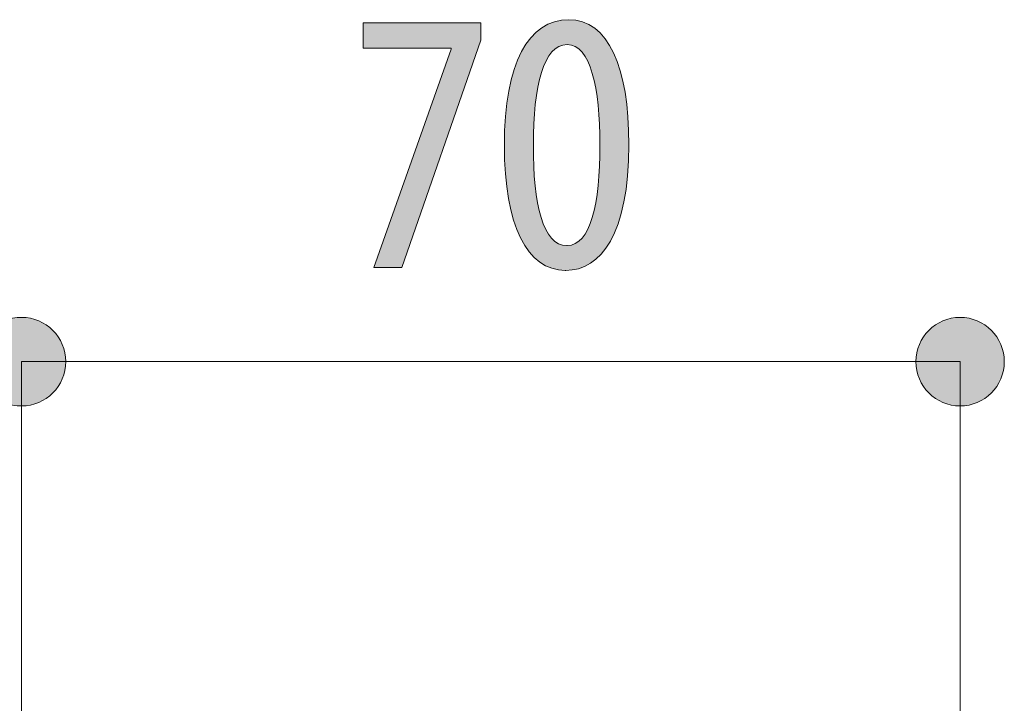
# Model space of a CAD drawing. Units: inches. Extents: x 11.2 to 88.8, y 5.5 to 63.6.
# Drawn here: x 66.2 to 73.6, y 58.5 to 63.6 of the extents above; entities that cross this region are included whole.
import ezdxf

# ---------------------------------------------------------------- set-up
doc = ezdxf.new("R2010")
doc.units = ezdxf.units.IN
doc.layers.add('EN', color=7, linetype='Continuous', lineweight=0)

# ---------------------------------------------------------------- blocks, each defined once
blk = doc.blocks.new('BLOCK_27')
at = {"layer": 'EN', "linetype": 'Continuous', "lineweight": 0}
h = blk.add_hatch(color=7, dxfattribs=at)
h.dxf.hatch_style = 2
h.paths.add_polyline_path([(66.2072, 61.3923), (66.189, 61.3918), (66.1711, 61.3903), (66.1534, 61.3879), (66.1361, 61.3846), (66.1191, 61.3804), (66.1024, 61.3754), (66.0861, 61.3695), (66.0703, 61.3628), (66.0548, 61.3553), (66.0398, 61.347), (66.0253, 61.338), (66.0113, 61.3283), (65.9979, 61.3179), (65.985, 61.3069), (65.9727, 61.2952), (65.961, 61.2829), (65.9499, 61.27), (65.9395, 61.2565), (65.9298, 61.2425), (65.9208, 61.228), (65.9125, 61.2131), (65.905, 61.1976), (65.8982, 61.1818), (65.8923, 61.1655), (65.8873, 61.1488), (65.8831, 61.1318), (65.8797, 61.1145), (65.8773, 61.0968), (65.8759, 61.0789), (65.8754, 61.0607), (65.8759, 61.0425), (65.8773, 61.0246), (65.8797, 61.0069), (65.8831, 60.9896), (65.8873, 60.9726), (65.8923, 60.9559), (65.8982, 60.9396), (65.905, 60.9238), (65.9125, 60.9083), (65.9208, 60.8934), (65.9298, 60.8789), (65.9395, 60.8649), (65.9499, 60.8514), (65.961, 60.8385), (65.9727, 60.8262), (65.985, 60.8145), (65.9979, 60.8035), (66.0113, 60.7931), (66.0253, 60.7834), (66.0398, 60.7744), (66.0548, 60.7661), (66.0703, 60.7586), (66.0861, 60.7519), (66.1024, 60.746), (66.1191, 60.741), (66.1361, 60.7368), (66.1534, 60.7335), (66.1711, 60.7311), (66.189, 60.7296), (66.2072, 60.7291), (66.2253, 60.7296), (66.2433, 60.7311), (66.2609, 60.7335), (66.2782, 60.7368), (66.2952, 60.741), (66.3119, 60.746), (66.3282, 60.7519), (66.3441, 60.7586), (66.3595, 60.7661), (66.3745, 60.7744), (66.389, 60.7834), (66.403, 60.7931), (66.4164, 60.8035), (66.4293, 60.8145), (66.4416, 60.8262), (66.4533, 60.8385), (66.4644, 60.8514), (66.4748, 60.8649), (66.4845, 60.8789), (66.4936, 60.8934), (66.5018, 60.9083), (66.5093, 60.9238), (66.5161, 60.9396), (66.522, 60.9559), (66.527, 60.9726), (66.5313, 60.9896), (66.5346, 61.0069), (66.537, 61.0246), (66.5384, 61.0425), (66.5389, 61.0607), (66.5384, 61.0789), (66.537, 61.0968), (66.5346, 61.1145), (66.5313, 61.1318), (66.527, 61.1488), (66.522, 61.1655), (66.5161, 61.1818), (66.5093, 61.1976), (66.5018, 61.2131), (66.4936, 61.228), (66.4845, 61.2425), (66.4748, 61.2565), (66.4644, 61.27), (66.4533, 61.2829), (66.4416, 61.2952), (66.4293, 61.3069), (66.4164, 61.3179), (66.403, 61.3283), (66.389, 61.338), (66.3745, 61.347), (66.3595, 61.3553), (66.3441, 61.3628), (66.3282, 61.3695), (66.3119, 61.3754), (66.2952, 61.3804), (66.2782, 61.3846), (66.2609, 61.3879), (66.2433, 61.3903), (66.2253, 61.3918)])
h = blk.add_hatch(color=7, dxfattribs=at)
h.dxf.hatch_style = 2
h.paths.add_polyline_path([(73.2424, 60.7291), (73.2606, 60.7296), (73.2785, 60.7311), (73.2962, 60.7335), (73.3136, 60.7368), (73.3306, 60.741), (73.3472, 60.746), (73.3635, 60.7519), (73.3794, 60.7586), (73.3948, 60.7661), (73.4098, 60.7744), (73.4242, 60.7834), (73.4382, 60.7931), (73.4517, 60.8035), (73.4645, 60.8145), (73.4768, 60.8262), (73.4885, 60.8385), (73.4995, 60.8514), (73.5099, 60.8649), (73.5196, 60.8789), (73.5286, 60.8934), (73.5369, 60.9083), (73.5443, 60.9238), (73.551, 60.9396), (73.5569, 60.9559), (73.562, 60.9726), (73.5662, 60.9896), (73.5695, 61.0069), (73.5719, 61.0246), (73.5733, 61.0425), (73.5738, 61.0607), (73.5733, 61.0789), (73.5719, 61.0968), (73.5695, 61.1145), (73.5662, 61.1318), (73.562, 61.1488), (73.5569, 61.1655), (73.551, 61.1818), (73.5443, 61.1976), (73.5369, 61.2131), (73.5286, 61.228), (73.5196, 61.2425), (73.5099, 61.2565), (73.4995, 61.27), (73.4885, 61.2829), (73.4768, 61.2952), (73.4645, 61.3069), (73.4517, 61.3179), (73.4382, 61.3283), (73.4242, 61.338), (73.4098, 61.347), (73.3948, 61.3553), (73.3794, 61.3628), (73.3635, 61.3695), (73.3472, 61.3754), (73.3306, 61.3804), (73.3136, 61.3846), (73.2962, 61.3879), (73.2785, 61.3903), (73.2606, 61.3918), (73.2424, 61.3923), (73.2242, 61.3918), (73.2062, 61.3903), (73.1886, 61.3879), (73.1712, 61.3846), (73.1542, 61.3804), (73.1375, 61.3754), (73.1213, 61.3695), (73.1054, 61.3628), (73.09, 61.3553), (73.075, 61.347), (73.0605, 61.338), (73.0465, 61.3283), (73.0331, 61.3179), (73.0202, 61.3069), (73.0079, 61.2952), (72.9963, 61.2829), (72.9852, 61.27), (72.9748, 61.2565), (72.9651, 61.2425), (72.9562, 61.228), (72.9479, 61.2131), (72.9404, 61.1976), (72.9337, 61.1818), (72.9278, 61.1655), (72.9228, 61.1488), (72.9186, 61.1318), (72.9153, 61.1145), (72.9129, 61.0968), (72.9115, 61.0789), (72.911, 61.0607), (72.9115, 61.0425), (72.9129, 61.0246), (72.9153, 61.0069), (72.9186, 60.9896), (72.9228, 60.9726), (72.9278, 60.9559), (72.9337, 60.9396), (72.9404, 60.9238), (72.9479, 60.9083), (72.9562, 60.8934), (72.9651, 60.8789), (72.9748, 60.8649), (72.9852, 60.8514), (72.9963, 60.8385), (73.0079, 60.8262), (73.0202, 60.8145), (73.0331, 60.8035), (73.0465, 60.7931), (73.0605, 60.7834), (73.075, 60.7744), (73.09, 60.7661), (73.1054, 60.7586), (73.1213, 60.7519), (73.1375, 60.746), (73.1542, 60.741), (73.1712, 60.7368), (73.1886, 60.7335), (73.2062, 60.7311), (73.2242, 60.7296)])
at = {"layer": 'EN', "color": 7}
blk.add_line((73.2424, 61.0607), (66.2072, 61.0607), dxfattribs=at)
at = {"layer": 'EN'}
for points in [[(66.2072, 61.3923), (66.0242, 61.3923), (65.8754, 61.2438), (65.8754, 61.0607), (65.8754, 60.8776), (66.0242, 60.7291), (66.2072, 60.7291), (66.3901, 60.7291), (66.5389, 60.8776), (66.5389, 61.0607), (66.5389, 61.2438), (66.3901, 61.3923), (66.2072, 61.3923)], [(73.2424, 60.7291), (73.4257, 60.7291), (73.5738, 60.8776), (73.5738, 61.0607), (73.5738, 61.2438), (73.4257, 61.3923), (73.2424, 61.3923), (73.0591, 61.3923), (72.911, 61.2438), (72.911, 61.0607), (72.911, 60.8776), (73.0591, 60.7291), (73.2424, 60.7291)]]:
    blk.add_open_spline(points, degree=3, knots=[0, 0, 0, 0, 1, 1, 1, 2, 2, 2, 3, 3, 3, 4, 4, 4, 4], dxfattribs=at)
blk = doc.blocks.new('BLOCK_26')
at = {"layer": 'EN'}
blk.add_blockref('BLOCK_27', (0, 0), dxfattribs=at)
blk = doc.blocks.new('BLOCK_29')
at = {"layer": 'EN', "linetype": 'Continuous', "lineweight": 0}
h = blk.add_hatch(color=7, dxfattribs=at)
h.dxf.hatch_style = 2
h.paths.add_polyline_path([(70.283, 61.7442), (70.2549, 61.7453), (70.2276, 61.7487), (70.201, 61.7543), (70.1753, 61.7621), (70.1503, 61.772), (70.1261, 61.7842), (70.1028, 61.7985), (70.0803, 61.8149), (70.0587, 61.8335), (70.038, 61.8541), (70.0181, 61.8768), (69.9992, 61.9016), (69.9811, 61.9285), (69.964, 61.9573), (69.9478, 61.9882), (69.9326, 62.0211), (69.9183, 62.0559), (69.905, 62.0927), (69.8927, 62.1315), (69.8814, 62.1721), (69.8711, 62.2147), (69.8618, 62.2592), (69.8536, 62.3055), (69.8464, 62.3537), (69.8403, 62.4037), (69.8353, 62.4556), (69.8313, 62.5092), (69.8285, 62.5646), (69.8268, 62.6218), (69.8262, 62.6808), (69.8268, 62.7415), (69.8287, 62.8004), (69.8317, 62.8572), (69.8358, 62.9121), (69.8412, 62.965), (69.8477, 63.0159), (69.8553, 63.0648), (69.864, 63.1118), (69.8739, 63.1566), (69.8848, 63.1995), (69.8968, 63.2404), (69.9099, 63.2792), (69.924, 63.316), (69.9391, 63.3507), (69.9552, 63.3834), (69.9724, 63.4141), (69.9905, 63.4426), (70.0096, 63.4691), (70.0296, 63.4935), (70.0506, 63.5158), (70.0725, 63.5361), (70.0953, 63.5542), (70.119, 63.5702), (70.1436, 63.5841), (70.169, 63.5959), (70.1953, 63.6056), (70.2224, 63.6131), (70.2503, 63.6185), (70.279, 63.6217), (70.3085, 63.6228), (70.3377, 63.6216), (70.3659, 63.6182), (70.3932, 63.6124), (70.4195, 63.6043), (70.4448, 63.594), (70.4692, 63.5815), (70.4927, 63.5668), (70.5152, 63.5499), (70.5367, 63.5309), (70.5572, 63.5098), (70.5768, 63.4866), (70.5954, 63.4613), (70.613, 63.4341), (70.6296, 63.4048), (70.6453, 63.3735), (70.66, 63.3403), (70.6736, 63.3052), (70.6863, 63.2682), (70.698, 63.2293), (70.7087, 63.1886), (70.7184, 63.1461), (70.727, 63.1018), (70.7347, 63.0557), (70.7414, 63.0079), (70.747, 62.9584), (70.7516, 62.9072), (70.7552, 62.8544), (70.7578, 62.7999), (70.7593, 62.7439), (70.7598, 62.6863), (70.7592, 62.6207), (70.7571, 62.5578), (70.7537, 62.4974), (70.7489, 62.4396), (70.743, 62.3844), (70.7358, 62.3316), (70.7273, 62.2813), (70.7178, 62.2334), (70.7071, 62.188), (70.6953, 62.1449), (70.6825, 62.1042), (70.6686, 62.0659), (70.6538, 62.0298), (70.638, 61.9961), (70.6213, 61.9645), (70.6038, 61.9353), (70.5854, 61.9082), (70.5661, 61.8833), (70.5462, 61.8605), (70.5255, 61.8399), (70.5041, 61.8213), (70.482, 61.8049), (70.4594, 61.7904), (70.4361, 61.778), (70.4123, 61.7676), (70.3879, 61.7591), (70.3631, 61.7525), (70.3379, 61.7479), (70.3122, 61.7451), (70.2861, 61.7442), (70.2861, 61.7442), (70.2861, 61.7442), (70.2861, 61.7442), (70.286, 61.7442), (70.2859, 61.7442), (70.2858, 61.7442), (70.2857, 61.7442), (70.2856, 61.7442), (70.2855, 61.7442), (70.2853, 61.7442), (70.2852, 61.7442), (70.2851, 61.7442), (70.2849, 61.7442), (70.2848, 61.7442), (70.2846, 61.7442), (70.2844, 61.7442), (70.2843, 61.7442), (70.2841, 61.7442), (70.284, 61.7442), (70.2839, 61.7442), (70.2837, 61.7442), (70.2836, 61.7442), (70.2835, 61.7442), (70.2834, 61.7442), (70.2833, 61.7442), (70.2832, 61.7442), (70.2831, 61.7442), (70.2831, 61.7442), (70.2831, 61.7442)])
h.paths.add_polyline_path([(70.2972, 61.9304), (70.3143, 61.9315), (70.3308, 61.9345), (70.3466, 61.9396), (70.3617, 61.9467), (70.3761, 61.9556), (70.3899, 61.9665), (70.4031, 61.9792), (70.4156, 61.9937), (70.4274, 62.0099), (70.4386, 62.0279), (70.4492, 62.0475), (70.4592, 62.0688), (70.4686, 62.0916), (70.4774, 62.116), (70.4856, 62.1419), (70.4932, 62.1693), (70.5003, 62.1981), (70.5067, 62.2283), (70.5127, 62.2598), (70.518, 62.2927), (70.5228, 62.3268), (70.5271, 62.3621), (70.5308, 62.3986), (70.5341, 62.4362), (70.5368, 62.4749), (70.539, 62.5147), (70.5407, 62.5555), (70.5419, 62.5972), (70.5426, 62.6399), (70.5428, 62.6835), (70.5426, 62.726), (70.5419, 62.7678), (70.5407, 62.8088), (70.539, 62.8489), (70.5368, 62.8882), (70.5341, 62.9265), (70.5308, 62.9638), (70.5271, 63.0001), (70.5228, 63.0353), (70.518, 63.0693), (70.5127, 63.1022), (70.5067, 63.1338), (70.5003, 63.1642), (70.4932, 63.1932), (70.4856, 63.2208), (70.4774, 63.2471), (70.4686, 63.2718), (70.4592, 63.295), (70.4492, 63.3166), (70.4386, 63.3366), (70.4274, 63.355), (70.4156, 63.3716), (70.4031, 63.3864), (70.3899, 63.3994), (70.3761, 63.4106), (70.3617, 63.4198), (70.3466, 63.4271), (70.3308, 63.4324), (70.3143, 63.4355), (70.2972, 63.4366), (70.2798, 63.4356), (70.263, 63.4325), (70.247, 63.4275), (70.2315, 63.4205), (70.2168, 63.4116), (70.2027, 63.4008), (70.1892, 63.3882), (70.1764, 63.3738), (70.1642, 63.3576), (70.1526, 63.3398), (70.1416, 63.3202), (70.1313, 63.2991), (70.1215, 63.2763), (70.1124, 63.252), (70.1039, 63.2261), (70.0959, 63.1988), (70.0886, 63.1701), (70.0818, 63.1399), (70.0756, 63.1084), (70.0699, 63.0756), (70.0649, 63.0415), (70.0603, 63.0061), (70.0564, 62.9696), (70.053, 62.9319), (70.0501, 62.8931), (70.0477, 62.8532), (70.0459, 62.8122), (70.0446, 62.7703), (70.0439, 62.7274), (70.0436, 62.6835), (70.0436, 62.6397), (70.0441, 62.5968), (70.0451, 62.5548), (70.0467, 62.5139), (70.0488, 62.474), (70.0514, 62.4351), (70.0547, 62.3974), (70.0585, 62.3609), (70.0628, 62.3255), (70.0678, 62.2914), (70.0733, 62.2586), (70.0794, 62.2271), (70.086, 62.197), (70.0933, 62.1682), (70.1012, 62.1409), (70.1097, 62.115), (70.1187, 62.0907), (70.1284, 62.068), (70.1388, 62.0468), (70.1497, 62.0272), (70.1613, 62.0094), (70.1735, 61.9932), (70.1863, 61.9788), (70.1998, 61.9662), (70.2139, 61.9554), (70.2287, 61.9465), (70.2441, 61.9395), (70.2602, 61.9345), (70.277, 61.9314), (70.2944, 61.9304), (70.2944, 61.9304), (70.2945, 61.9304), (70.2945, 61.9304), (70.2946, 61.9304), (70.2946, 61.9304), (70.2947, 61.9304), (70.2948, 61.9304), (70.2949, 61.9304), (70.295, 61.9304), (70.2951, 61.9304), (70.2953, 61.9304), (70.2954, 61.9304), (70.2955, 61.9304), (70.2957, 61.9304), (70.2958, 61.9304), (70.2959, 61.9304), (70.2961, 61.9304), (70.2962, 61.9304), (70.2963, 61.9304), (70.2965, 61.9304), (70.2966, 61.9304), (70.2967, 61.9304), (70.2968, 61.9304), (70.2969, 61.9304), (70.297, 61.9304), (70.297, 61.9304), (70.2971, 61.9304), (70.2971, 61.9304), (70.2972, 61.9304)])
h = blk.add_hatch(color=7, dxfattribs=at)
h.dxf.hatch_style = 2
h.paths.add_polyline_path([(68.7679, 63.6003), (69.6509, 63.6003), (69.6509, 63.4704), (69.0583, 61.7668), (68.8468, 61.7668), (69.428, 63.4028), (69.428, 63.4084), (68.7679, 63.4084)])
at = {"layer": 'EN'}
blk.add_lwpolyline([(69.6509, 63.6003), (69.6509, 63.4704), (69.0583, 61.7668), (68.8468, 61.7668), (69.428, 63.4028), (69.428, 63.4084), (68.7679, 63.4084), (68.7679, 63.6003)], close=True, dxfattribs=at)
for points in [[(70.283, 61.7442), (69.9981, 61.7442), (69.8262, 62.0827), (69.8262, 62.6808), (69.8262, 63.2985), (70.0095, 63.6228), (70.3085, 63.6228), (70.6048, 63.6228), (70.7598, 63.2702), (70.7598, 62.6863), (70.7598, 62.0177), (70.5483, 61.7442), (70.2861, 61.7442), (70.2861, 61.7442), (70.283, 61.7442), (70.283, 61.7442)], [(70.2972, 61.9304), (70.4722, 61.9304), (70.5428, 62.2434), (70.5428, 62.6835), (70.5428, 63.1123), (70.4722, 63.4366), (70.2972, 63.4366), (70.1198, 63.4366), (70.0436, 63.1264), (70.0436, 62.6835), (70.0405, 62.2406), (70.1167, 61.9304), (70.2944, 61.9304), (70.2944, 61.9304), (70.2972, 61.9304), (70.2972, 61.9304)]]:
    blk.add_open_spline(points, degree=3, knots=[0, 0, 0, 0, 1, 1, 1, 2, 2, 2, 3, 3, 3, 4, 4, 4, 5, 5, 5, 5], dxfattribs=at)

msp = doc.modelspace()

# ---------------------------------------------------------------- linework, layer by layer
at = {"layer": 'EN', "color": 7}
for p, q in [((66.2072, 55.8576), (66.2072, 61.0607)), ((73.2424, 55.8576), (73.2424, 61.0607))]:
    msp.add_line(p, q, dxfattribs=at)

# ---------------------------------------------------------------- block references
at = {"layer": 'EN'}
for name in ['BLOCK_29', 'BLOCK_26']:
    msp.add_blockref(name, (0, 0), dxfattribs=at)

doc.saveas('drawing.dxf')
